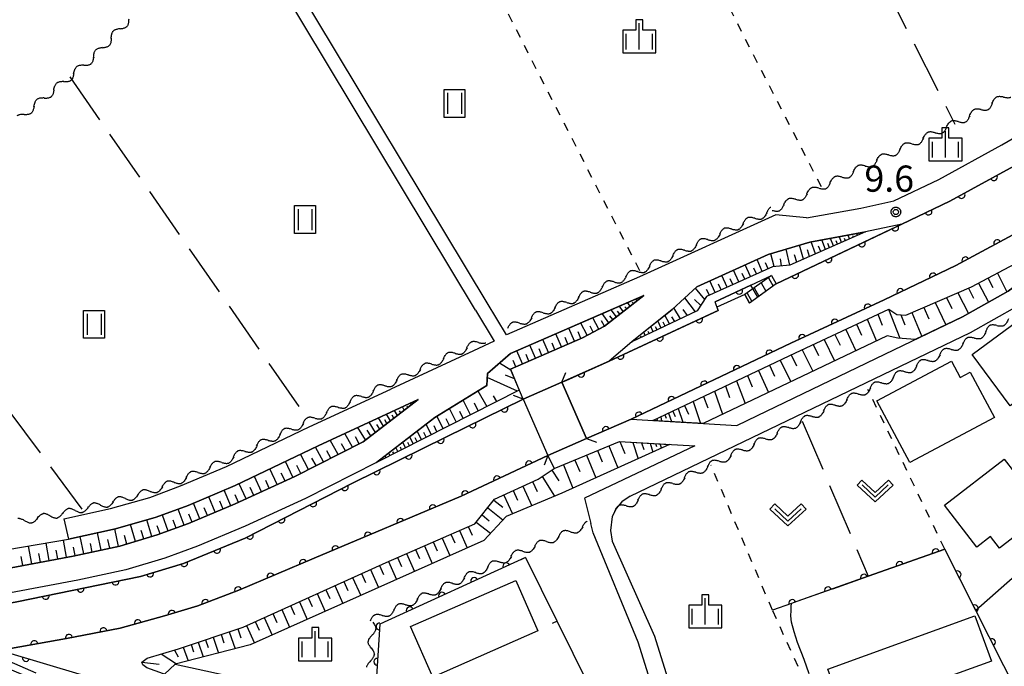
# Model space of a CAD drawing. Extents: x -24001 to -21999, y 86999 to 88501.
# Drawn here: x -23928 to -23787, y 87275 to 87368 of the extents above; entities that cross this region are included whole.
import ezdxf

# ---------------------------------------------------------------- set-up
doc = ezdxf.new("R2010")
doc.units = 0
doc.linetypes.add('I', pattern=[2.5, 1.25, -1.25])
doc.linetypes.add('J', pattern=[10, 7.5, -2.5])
for name, color, linetype in [('2101000', 3, 'Continuous'), ('2101001', 8, 'Continuous'), ('2203000', 6, 'Continuous'), ('2203990', 6, 'Continuous'), ('2214000', 3, 'Continuous'), ('2214111', 3, 'Continuous'), ('2214121', 3, 'Continuous'), ('2214990', 3, 'Continuous'), ('3001000', 3, 'Continuous'), ('5101000', 3, 'Continuous'), ('5101001', 150, 'Continuous'), ('5102000', 3, 'Continuous'), ('6101110', 2, 'Continuous'), ('6101121', 63, 'Continuous'), ('6101990', 2, 'Continuous'), ('6110000', 4, 'Continuous'), ('6110110', 4, 'Continuous'), ('6140000', 4, 'Continuous'), ('6301000', 2, 'I'), ('6302000', 2, 'J'), ('6311000', 2, 'Continuous'), ('6313000', 2, 'Continuous'), ('6334000', 2, 'Continuous'), ('7101000', 4, 'Continuous'), ('7101001', 8, 'Continuous'), ('7102001', 8, 'Continuous'), ('7312000', 4, 'Continuous'), ('CLIP_BOX', 4, 'Continuous')]:
    doc.layers.add(name, color=color, linetype=linetype)
doc.styles.add('ROMANS', font='romans')

# ---------------------------------------------------------------- blocks, each defined once
blk = doc.blocks.new('631100')
at = {"layer": '6311000'}
for points in [[(-0.4, 0.6), (-0.4, -0.6)], [(0.4, 0.6), (0.4, -0.6)]]:
    blk.add_lwpolyline(points, dxfattribs=at)
at = {"layer": 'CLIP_BOX'}
blk.add_lwpolyline([(-0.6, 0.8), (0.6, 0.8), (0.6, -0.8), (-0.6, -0.8)], close=True, dxfattribs=at)
blk = doc.blocks.new('631300')
at = {"layer": '6313000'}
blk.add_lwpolyline([(0.75, 0.35), (0, -0.35), (-0.75, 0.35)], dxfattribs=at)
at = {"layer": 'CLIP_BOX'}
blk.add_lwpolyline([(1.033, 0.34), (0.76, 0.633), (0, -0.076), (-0.76, 0.633), (-1.033, 0.34), (0, -0.624)], close=True, dxfattribs=at)
blk = doc.blocks.new('633400')
at = {"layer": '6334000'}
for points in [[(0, -0.75), (0, 0.75)], [(-0.75, -0.75), (-0.75, 0.15)], [(0.75, -0.75), (0.75, 0.15)]]:
    blk.add_lwpolyline(points, dxfattribs=at)
at = {"layer": 'CLIP_BOX'}
blk.add_lwpolyline([(-0.95, -0.95), (0.95, -0.95), (0.95, 0.35), (0.2, 0.35), (0.2, 0.95), (-0.2, 0.95), (-0.2, 0.35), (-0.95, 0.35), (-0.95, -0.95)], dxfattribs=at)
blk = doc.blocks.new('731200')
at = {"layer": '7312000'}
blk.add_circle((0, 0), 0.15, dxfattribs=at)
at = {"layer": 'CLIP_BOX'}
blk.add_lwpolyline([(-0.209, -0.178), (-0.219, -0.166), (-0.237, -0.14), (-0.251, -0.113), (-0.258, -0.094), (-0.265, -0.075), (-0.269, -0.057), (-0.273, -0.031), (-0.275, -0.008), (-0.274, 0.024), (-0.27, 0.054), (-0.266, 0.071), (-0.261, 0.088), (-0.255, 0.104), (-0.246, 0.124), (-0.239, 0.136), (-0.228, 0.154), (-0.219, 0.166), (-0.202, 0.187), (-0.189, 0.199), (-0.169, 0.217), (-0.151, 0.23), (-0.135, 0.239), (-0.113, 0.251), (-0.101, 0.256), (-0.082, 0.262), (-0.056, 0.269), (-0.04, 0.272), (-0.016, 0.275), (0.004, 0.275), (0.022, 0.274), (0.042, 0.272), (0.065, 0.267), (0.079, 0.264), (0.108, 0.253), (0.121, 0.247), (0.143, 0.235), (0.16, 0.224), (0.18, 0.208), (0.194, 0.194), (0.206, 0.182), (0.222, 0.162), (0.233, 0.146), (0.249, 0.116), (0.257, 0.097), (0.264, 0.075), (0.269, 0.057), (0.273, 0.032), (0.275, 0.014), (0.275, -0.008), (0.274, -0.023), (0.271, -0.048), (0.267, -0.067), (0.261, -0.088), (0.249, -0.117), (0.23, -0.151), (0.219, -0.166), (0.204, -0.184), (0.189, -0.199), (0.172, -0.215), (0.154, -0.228), (0.136, -0.239), (0.124, -0.246), (0.107, -0.253), (0.09, -0.26), (0.071, -0.266), (0.044, -0.271), (0.028, -0.274), (0.009, -0.275), (-0.009, -0.275), (-0.024, -0.274), (-0.041, -0.272), (-0.063, -0.268), (-0.086, -0.261), (-0.101, -0.256), (-0.115, -0.25), (-0.133, -0.241), (-0.148, -0.231), (-0.17, -0.216), (-0.182, -0.206), (-0.197, -0.192)], close=True, dxfattribs=at)
blk = doc.blocks.new('Y1')
blk.add_lwpolyline([(-0.46, 0), (-0.34, 0.09), (-0.25, 0.16), (-0.16, 0.23), (-0.07, 0.3), (0.01, 0.35), (0.1, 0.4), (0.19, 0.44), (0.27, 0.47), (0.35, 0.49), (0.41, 0.5), (0.46, 0.5)])
blk = doc.blocks.new('Y2')
blk.add_lwpolyline([(0.47, 0), (0.35, 0.09), (0.25, 0.17), (0.16, 0.24), (0.07, 0.3), (-0.01, 0.35), (-0.1, 0.4), (-0.2, 0.44), (-0.28, 0.47), (-0.36, 0.49), (-0.42, 0.5), (-0.47, 0.5)])
blk = doc.blocks.new('Y3')
blk.add_lwpolyline([(-0.47, 0), (-0.37, -0.08), (-0.28, -0.15), (-0.19, -0.22), (-0.09, -0.28), (-0.02, -0.33), (0.07, -0.38), (0.16, -0.42), (0.24, -0.45), (0.33, -0.48), (0.4, -0.49), (0.47, -0.5)])
blk = doc.blocks.new('Y4')
blk.add_lwpolyline([(0.52, 0), (0.37, -0.11), (0.24, -0.2), (0.12, -0.28), (0, -0.35), (-0.06, -0.39), (-0.17, -0.43), (-0.27, -0.47), (-0.34, -0.48), (-0.43, -0.5), (-0.47, -0.5), (-0.52, -0.5)])
blk = doc.blocks.new('M07')
blk.add_arc((0, 0), 0.5, 180, 0)
blk = doc.blocks.new('M08')
blk.add_lwpolyline([(0, 0), (0, -0.75)])

msp = doc.modelspace()

# ---------------------------------------------------------------- linework, layer by layer
at = {"layer": '2101000', "flags": 128}
for points in [[(-23862.3, 87325.93), (-23890.56, 87372.95)], [(-23860.59, 87326.95), (-23888.23, 87372.95)], [(-23753.26, 87367.28), (-23752.65, 87366.15), (-23772.93, 87353.62), (-23785.19, 87346.53), (-23794.34, 87341.53), (-23801.24, 87338.22), (-23806.43, 87337.12), (-23814.42, 87335.65), (-23820.36, 87333.87), (-23830.58, 87329.28), (-23834.14, 87326.03), (-23839.91, 87321.39), (-23843.15, 87318.63)], [(-23814.88, 87339.12), (-23807.11, 87340.55), (-23802.38, 87341.56), (-23795.93, 87344.65), (-23786.91, 87349.58), (-23778.59, 87354.4)], [(-23814.88, 87339.12), (-23819.29, 87339.57), (-23838.78, 87330.69), (-23857.84, 87322.38), (-23860.59, 87326.95)], [(-23824.87, 87309.4), (-23821.91, 87310.82), (-23801.08, 87320.85), (-23792.56, 87324.95), (-23785.98, 87328.66), (-23782.65, 87331.06), (-23780.39, 87332.68), (-23779.35, 87333.39), (-23776.71, 87335.18)], [(-23840.12, 87299.28), (-23791.4, 87322.73), (-23784.63, 87326.55), (-23778.95, 87330.64), (-23776.48, 87332.32)], [(-23855.45, 87313.15), (-23857.27, 87317.46), (-23846.97, 87321.97), (-23843.82, 87323.61), (-23838.17, 87328.03), (-23857.26, 87319.69), (-23860.58, 87316.87), (-23860.65, 87315.14), (-23868.12, 87310.53), (-23876.48, 87304.11), (-23886.63, 87298.95), (-23895.27, 87294.97), (-23902.09, 87292.1), (-23906.78, 87290.39), (-23912.36, 87288.72), (-23919.23, 87287.27), (-23933.76, 87284.53), (-23962.11, 87279.08), (-23971.84, 87277.36)], [(-23862.3, 87325.93), (-23859.62, 87321.47), (-23862.58, 87320.08), (-23874.43, 87314.6)], [(-23843.15, 87318.63), (-23849.9, 87315.59)], [(-23921.23, 87296.04), (-23914.56, 87297.51), (-23908.93, 87299.1), (-23904.52, 87300.75), (-23897.92, 87303.54), (-23886.08, 87309.21), (-23874.43, 87314.6)], [(-23849.9, 87315.59), (-23846.37, 87307.55)], [(-23990.33, 87277.38), (-23972.47, 87280.8), (-23962.74, 87282.52), (-23934.41, 87287.97), (-23919.92, 87290.7), (-23913.23, 87292.11), (-23907.88, 87293.72), (-23903.36, 87295.36), (-23896.68, 87298.18), (-23888.16, 87302.1), (-23878.35, 87307.08), (-23870.49, 87313.11)], [(-23870.49, 87313.11), (-23884.8, 87306.5), (-23896.69, 87300.8), (-23903.41, 87297.96), (-23907.99, 87296.25), (-23913.83, 87294.6), (-23920.58, 87293.11)], [(-23855.45, 87313.15), (-23851.91, 87305.11)], [(-23846.37, 87307.55), (-23839.98, 87310.3)], [(-23839.98, 87310.3), (-23824.87, 87309.4)], [(-23851.91, 87305.11), (-23851, 87303.23), (-23841.68, 87307.1), (-23830.88, 87306.5), (-23846.65, 87298.98), (-23845.77, 87295.37)], [(-23840.12, 87299.28), (-23841.32, 87298.48), (-23842.15, 87297.5), (-23842.35, 87297.1), (-23842.73, 87296.35), (-23842.95, 87294.38), (-23842.7, 87292.82), (-23836.66, 87279.23), (-23832.15, 87264.87), (-23832.13, 87263.19), (-23832.11, 87260.16), (-23832.03, 87252.11), (-23835.6, 87246.52)], [(-23838.49, 87248.49), (-23834.82, 87254.25), (-23834.73, 87259.62), (-23834.64, 87264.47), (-23839.01, 87278.35), (-23845.44, 87294.03), (-23845.77, 87295.37)]]:
    msp.add_lwpolyline(points, dxfattribs=at)
at = {"layer": '2101001', "flags": 128}
msp.add_lwpolyline([(-23921.23, 87296.04), (-23920.58, 87293.11)], dxfattribs=at)
at = {"layer": '2203000', "flags": 128}
for points in [[(-23846.37, 87307.55), (-23849.9, 87315.59)], [(-23855.45, 87313.15), (-23851.91, 87305.11)]]:
    msp.add_lwpolyline(points, dxfattribs=at)
at = {"layer": '2203990', "flags": 128}
for points in [[(-23849.9, 87315.59), (-23849.36, 87316.99)], [(-23855.45, 87313.15), (-23856.85, 87313.69)], [(-23846.37, 87307.55), (-23844.97, 87307.01)], [(-23851.91, 87305.11), (-23852.45, 87303.71)]]:
    msp.add_lwpolyline(points, dxfattribs=at)
at = {"layer": '2214000', "flags": 128}
for points in [[(-23819.9, 87330.88), (-23823.72, 87328.14)], [(-23819.23, 87329.68), (-23823.06, 87326.93)]]:
    msp.add_lwpolyline(points, dxfattribs=at)
at = {"layer": '2214111', "flags": 128}
msp.add_lwpolyline([(-23819.9, 87330.88), (-23819.23, 87329.68)], dxfattribs=at)
at = {"layer": '2214121', "flags": 128}
msp.add_lwpolyline([(-23823.72, 87328.14), (-23823.06, 87326.93)], dxfattribs=at)
at = {"layer": '2214990', "flags": 128}
for points in [[(-23820.33, 87330.57), (-23819.66, 87329.37)], [(-23822.37, 87329.11), (-23821.7, 87327.91)], [(-23821.35, 87329.84), (-23820.68, 87328.64)], [(-23823.4, 87328.37), (-23822.73, 87327.17)]]:
    msp.add_lwpolyline(points, dxfattribs=at)
at = {"layer": '3001000', "flags": 128}
for points in [[(-23785.71, 87312.2), (-23791.16, 87319.59), (-23779.89, 87327.9), (-23774.44, 87320.51), (-23785.71, 87312.2)], [(-23791.44, 87317.04), (-23787.98, 87310.53), (-23800.1, 87304.09), (-23804.8, 87312.94), (-23794.1, 87318.62), (-23792.86, 87316.28), (-23791.44, 87317.04)], [(-23795.1, 87297.97), (-23786.55, 87304.58), (-23780.63, 87296.94), (-23787.25, 87291.82), (-23788.54, 87293.49), (-23790.48, 87291.99), (-23795.1, 87297.97)], [(-23856.52, 87287.21), (-23853.35, 87279.99), (-23868.41, 87273.38), (-23871.57, 87280.6), (-23856.52, 87287.21)], [(-23806.01, 87258.44), (-23811.83, 87274.51), (-23790.75, 87282.14), (-23788.41, 87275.66), (-23801.77, 87270.82), (-23798.3, 87261.23), (-23806.01, 87258.44)]]:
    msp.add_lwpolyline(points, close=True, dxfattribs=at)
at = {"layer": '5101000', "flags": 128}
for points in [[(-23846.37, 87307.55), (-23841.45, 87309.67), (-23839.98, 87310.3), (-23817.11, 87321.17), (-23803.75, 87327.4), (-23793.49, 87332.31), (-23783.48, 87337.69), (-23773.05, 87343.37), (-23748.46, 87358.86), (-23726.12, 87372.68), (-23714.27, 87380.06)], [(-23752.65, 87366.15), (-23772.93, 87353.62), (-23785.19, 87346.53), (-23794.34, 87341.53), (-23801.24, 87338.22), (-23802.83, 87337.47), (-23819.23, 87329.68)], [(-23819.23, 87329.68), (-23823.06, 87326.93), (-23823.72, 87328.14), (-23827.71, 87326.33), (-23827.55, 87325.86)], [(-23849.9, 87315.59), (-23849.31, 87315.86), (-23843.15, 87318.63), (-23828.4, 87325.47), (-23827.55, 87325.86)], [(-23855.45, 87313.15), (-23866.51, 87307.71), (-23879.88, 87301.16), (-23895.29, 87293.28), (-23904.1, 87289.66), (-23910.25, 87287.79), (-23927.99, 87284.16), (-23961.82, 87277.83)], [(-23901.53, 87266.3), (-23903.89, 87267), (-23925.31, 87272.94), (-23931.12, 87275.38), (-23933.46, 87277.45), (-23928.89, 87277.48), (-23920.86, 87278.92), (-23913.16, 87280.38), (-23906.8, 87282.12), (-23902.03, 87283.56), (-23896.18, 87285.83), (-23885.4, 87290.38), (-23864.32, 87299.27), (-23851.91, 87305.11)]]:
    msp.add_lwpolyline(points, dxfattribs=at)
at = {"layer": '5101001', "flags": 128}
for points in [[(-23849.9, 87315.59), (-23855.45, 87313.15)], [(-23851.91, 87305.11), (-23846.37, 87307.55)]]:
    msp.add_lwpolyline(points, dxfattribs=at)
at = {"layer": '6101110', "flags": 128}
for points in [[(-23836.88, 87310.11), (-23816.47, 87319.81), (-23803.11, 87326.05), (-23801.96, 87325.32), (-23800.66, 87325.18), (-23791.24, 87329.28), (-23779.57, 87335.47), (-23774.78, 87337.85)], [(-23806.43, 87337.12), (-23817.27, 87332.37), (-23819.76, 87332.13), (-23829.2, 87327.86), (-23830.52, 87325.8), (-23839.91, 87321.39)], [(-23838.17, 87328.03), (-23843.82, 87323.61), (-23846.97, 87321.97), (-23857.27, 87317.46), (-23856.01, 87314.48), (-23876.48, 87304.11)], [(-23870.49, 87313.11), (-23871.98, 87311.98), (-23878.35, 87307.08), (-23888.16, 87302.1), (-23896.68, 87298.18), (-23903.36, 87295.36), (-23907.88, 87293.72), (-23913.23, 87292.11), (-23919.92, 87290.7), (-23934.41, 87287.97), (-23962.74, 87282.52), (-23972.47, 87280.8), (-23990.33, 87277.38)], [(-23876.83, 87267.49), (-23879.72, 87267.57), (-23886.34, 87268.28), (-23890.94, 87269.19), (-23902.33, 87272.17), (-23909.33, 87274.68), (-23909.94, 87275.11), (-23910.06, 87275.51), (-23909.31, 87276.1), (-23904.8, 87277.41), (-23895.55, 87280.54), (-23875.09, 87289.78), (-23862.38, 87295.32), (-23859.54, 87298.83), (-23853.32, 87301.73), (-23851, 87303.23), (-23841.68, 87307.1), (-23834.48, 87306.7)]]:
    msp.add_lwpolyline(points, dxfattribs=at)
at = {"layer": '6101121', "flags": 128}
for points in [[(-23774.78, 87337.85), (-23775.17, 87337.31), (-23776.71, 87335.18), (-23778.18, 87334.18), (-23779.35, 87333.39), (-23780.39, 87332.68), (-23782.65, 87331.06), (-23785.98, 87328.66), (-23792.56, 87324.95), (-23799.32, 87321.7), (-23801.82, 87321.92), (-23803.32, 87322.23), (-23829.68, 87309.69), (-23835.44, 87310.03), (-23836.88, 87310.11)], [(-23839.91, 87321.39), (-23838.88, 87322.22), (-23834.14, 87326.03), (-23830.58, 87329.28), (-23820.36, 87333.87), (-23814.42, 87335.65), (-23809.49, 87336.55), (-23806.43, 87337.12)], [(-23876.48, 87304.11), (-23875.49, 87304.87), (-23868.12, 87310.53), (-23860.65, 87315.14), (-23860.58, 87316.87), (-23857.26, 87319.69), (-23840.55, 87326.99), (-23838.17, 87328.03)], [(-23990.33, 87277.38), (-23992.42, 87282.07), (-23982.26, 87284.08), (-23977.76, 87284.17), (-23970.31, 87284.8), (-23965.18, 87285.54), (-23920.58, 87293.11), (-23913.83, 87294.6), (-23907.99, 87296.25), (-23903.41, 87297.96), (-23896.69, 87300.8), (-23884.8, 87306.5), (-23870.49, 87313.11)], [(-23834.48, 87306.7), (-23849.93, 87299.71), (-23857.91, 87296.37), (-23861.08, 87292.95), (-23894.56, 87277.97), (-23905.27, 87275.24), (-23894.99, 87272.96), (-23890.35, 87271.75), (-23885.95, 87270.89), (-23879.54, 87270.2), (-23877.67, 87270.15), (-23876.67, 87270.12), (-23876.83, 87267.49)]]:
    msp.add_lwpolyline(points, dxfattribs=at)
at = {"layer": '6101990', "flags": 128}
for points in [[(-23812.18, 87334.6), (-23812.69, 87335.97)], [(-23811.01, 87335.11), (-23811.42, 87336.2)], [(-23810.44, 87335.36), (-23810.63, 87335.84)], [(-23809.87, 87335.62), (-23810.16, 87336.43)], [(-23809.29, 87335.87), (-23809.43, 87336.2)], [(-23808.72, 87336.12), (-23808.91, 87336.66)], [(-23808.15, 87336.37), (-23808.23, 87336.57)], [(-23807.58, 87336.62), (-23807.66, 87336.89)], [(-23807, 87336.87), (-23807.03, 87336.94)], [(-23817.27, 87332.37), (-23817.8, 87334.64)], [(-23815.32, 87333.22), (-23815.86, 87335.22)], [(-23814.43, 87333.62), (-23814.72, 87334.54)], [(-23813.6, 87333.98), (-23814.21, 87335.69)], [(-23812.85, 87334.31), (-23813.15, 87335.07)], [(-23811.58, 87334.86), (-23811.83, 87335.47)], [(-23821.21, 87331.47), (-23821.95, 87333.16)], [(-23819.49, 87332.16), (-23819.99, 87333.98)], [(-23818.44, 87332.26), (-23818.61, 87333.26)], [(-23816.27, 87332.81), (-23816.61, 87333.85)], [(-23824.57, 87329.96), (-23825.33, 87331.64)], [(-23822.89, 87330.72), (-23823.64, 87332.4)], [(-23822.05, 87331.1), (-23822.42, 87331.94)], [(-23820.38, 87331.85), (-23820.74, 87332.69)], [(-23827.94, 87328.43), (-23828.72, 87330.12)], [(-23826.25, 87329.19), (-23827.02, 87330.88)], [(-23825.41, 87329.58), (-23825.79, 87330.42)], [(-23823.73, 87330.34), (-23824.1, 87331.18)], [(-23788.89, 87330.53), (-23788.18, 87329.17)], [(-23787.54, 87331.24), (-23786.2, 87328.53)], [(-23829.46, 87327.46), (-23830.78, 87329.09)], [(-23828.79, 87328.05), (-23829.18, 87328.89)], [(-23827.09, 87328.81), (-23827.48, 87329.66)], [(-23791.68, 87329.09), (-23790.98, 87327.66)], [(-23790.26, 87329.8), (-23788.81, 87327.06)], [(-23839.16, 87327.26), (-23839.32, 87327.53)], [(-23838.66, 87327.65), (-23838.71, 87327.71)], [(-23830.79, 87325.68), (-23832.31, 87327.7)], [(-23830.03, 87326.57), (-23830.9, 87327.45)], [(-23794.81, 87327.73), (-23794.05, 87326.16)], [(-23793.21, 87328.42), (-23791.68, 87325.45)], [(-23842.11, 87324.95), (-23842.86, 87325.98)], [(-23841.12, 87325.72), (-23841.68, 87326.5)], [(-23840.63, 87326.11), (-23840.88, 87326.42)], [(-23840.14, 87326.49), (-23840.5, 87327.01)], [(-23839.65, 87326.88), (-23839.8, 87327.07)], [(-23832.91, 87324.68), (-23833.9, 87326.25)], [(-23831.93, 87325.14), (-23832.55, 87326.02)], [(-23803.12, 87326.05), (-23801.53, 87321.89)], [(-23798.09, 87326.3), (-23797.34, 87324.66)], [(-23796.43, 87327.02), (-23794.95, 87323.8)], [(-23844.62, 87323.19), (-23845.47, 87324.84)], [(-23843.18, 87324.11), (-23844.15, 87325.42)], [(-23842.61, 87324.56), (-23843.06, 87325.13)], [(-23841.62, 87325.33), (-23841.96, 87325.78)], [(-23834.49, 87323.94), (-23835.15, 87325.22)], [(-23833.75, 87324.28), (-23834.17, 87324.98)], [(-23806.19, 87324.61), (-23804.86, 87321.5)], [(-23804.65, 87325.33), (-23804.04, 87323.75)], [(-23801.37, 87325.26), (-23800.79, 87323.82)], [(-23799.78, 87325.57), (-23798.36, 87322.16)], [(-23848.11, 87321.47), (-23848.92, 87323.33)], [(-23846.29, 87322.32), (-23847.2, 87324.08)], [(-23845.44, 87322.77), (-23845.88, 87323.62)], [(-23843.82, 87323.61), (-23844.24, 87324.4)], [(-23836.85, 87322.83), (-23837.18, 87323.59)], [(-23836.28, 87323.1), (-23836.49, 87323.53)], [(-23835.71, 87323.36), (-23836.19, 87324.38)], [(-23835.14, 87323.63), (-23835.43, 87324.2)], [(-23809.27, 87323.17), (-23807.82, 87320.09)], [(-23807.73, 87323.9), (-23807.02, 87322.35)], [(-23851.83, 87319.84), (-23852.65, 87321.71)], [(-23849.97, 87320.66), (-23850.78, 87322.52)], [(-23849.04, 87321.07), (-23849.45, 87322)], [(-23847.18, 87321.88), (-23847.58, 87322.81)], [(-23839.11, 87321.77), (-23839.18, 87321.98)], [(-23838.54, 87322.03), (-23838.62, 87322.2)], [(-23837.98, 87322.3), (-23838.18, 87322.78)], [(-23837.41, 87322.56), (-23837.56, 87322.86)], [(-23812.37, 87321.72), (-23810.87, 87318.64)], [(-23810.82, 87322.45), (-23810.08, 87320.91)], [(-23853.7, 87319.03), (-23854.51, 87320.89)], [(-23852.76, 87319.43), (-23853.17, 87320.37)], [(-23850.9, 87320.25), (-23851.31, 87321.18)], [(-23839.67, 87321.5), (-23839.69, 87321.53)], [(-23815.5, 87320.26), (-23813.98, 87317.16)], [(-23813.93, 87321), (-23813.18, 87319.45)], [(-23855.56, 87318.21), (-23856.38, 87320.08)], [(-23854.63, 87318.62), (-23855.04, 87319.55)], [(-23817.07, 87319.53), (-23816.31, 87317.97)], [(-23857.21, 87317.31), (-23858.84, 87318.35)], [(-23856.49, 87317.8), (-23856.9, 87318.73)], [(-23820.2, 87318.04), (-23819.46, 87316.47)], [(-23818.63, 87318.78), (-23817.13, 87315.66)], [(-23856.28, 87314.34), (-23860.6, 87316.29)], [(-23856.69, 87316.08), (-23857.97, 87316.59)], [(-23823.33, 87316.55), (-23822.64, 87314.96)], [(-23821.76, 87317.3), (-23820.34, 87314.14)], [(-23826.47, 87315.06), (-23825.89, 87313.41)], [(-23824.9, 87315.81), (-23823.65, 87312.56)], [(-23861.93, 87314.35), (-23860.65, 87312.13)], [(-23859.77, 87313.63), (-23859.28, 87312.82)], [(-23829.62, 87313.56), (-23829, 87311.93)], [(-23828.05, 87314.31), (-23826.89, 87311.02)], [(-23872.48, 87311.6), (-23872.75, 87312.07)], [(-23871.98, 87311.98), (-23872.09, 87312.15)], [(-23871.49, 87312.36), (-23871.61, 87312.59)], [(-23870.99, 87312.73), (-23871.02, 87312.79)], [(-23865.03, 87309.91), (-23866, 87311.84)], [(-23862.98, 87310.95), (-23864.03, 87313.05)], [(-23861.88, 87311.51), (-23862.44, 87312.6)], [(-23833.28, 87311.82), (-23832.61, 87309.86)], [(-23832.34, 87312.27), (-23831.79, 87311.03)], [(-23831.11, 87312.85), (-23830.06, 87309.71)], [(-23875.45, 87309.31), (-23876.16, 87310.49)], [(-23874.46, 87310.07), (-23875.03, 87311.02)], [(-23873.97, 87310.45), (-23874.22, 87310.86)], [(-23873.47, 87310.83), (-23873.89, 87311.54)], [(-23872.98, 87311.22), (-23873.16, 87311.51)], [(-23866.92, 87308.96), (-23867.8, 87310.73)], [(-23864.03, 87310.42), (-23864.54, 87311.42)], [(-23836.32, 87310.38), (-23836.25, 87310.23)], [(-23835.75, 87310.65), (-23835.63, 87310.04)], [(-23835.19, 87310.92), (-23834.98, 87310.45)], [(-23834.62, 87311.18), (-23834.23, 87309.96)], [(-23834.04, 87311.46), (-23833.7, 87310.68)], [(-23878.03, 87307.33), (-23879.14, 87309.11)], [(-23876.61, 87308.42), (-23877.49, 87309.88)], [(-23876, 87308.89), (-23876.4, 87309.54)], [(-23874.96, 87309.69), (-23875.28, 87310.22)], [(-23868.62, 87308.09), (-23869.34, 87309.59)], [(-23867.8, 87308.51), (-23868.21, 87309.33)], [(-23865.99, 87309.42), (-23866.46, 87310.34)], [(-23879.91, 87306.29), (-23880.99, 87308.26)], [(-23878.93, 87306.79), (-23879.45, 87307.76)], [(-23877.28, 87307.9), (-23877.78, 87308.71)], [(-23871.19, 87306.79), (-23871.68, 87307.8)], [(-23870.64, 87307.07), (-23870.92, 87307.62)], [(-23870.03, 87307.38), (-23870.62, 87308.61)], [(-23869.36, 87307.72), (-23869.7, 87308.39)], [(-23884.04, 87304.19), (-23885.21, 87306.3)], [(-23881.94, 87305.26), (-23883.08, 87307.3)], [(-23880.92, 87305.78), (-23881.47, 87306.78)], [(-23873.42, 87305.66), (-23873.7, 87306.25)], [(-23872.87, 87305.94), (-23873.04, 87306.28)], [(-23872.31, 87306.22), (-23872.69, 87307.02)], [(-23871.75, 87306.51), (-23871.98, 87306.95)], [(-23843.2, 87306.47), (-23841.9, 87303.34)], [(-23841.63, 87307.1), (-23840.89, 87305.39)], [(-23839.77, 87306.99), (-23839, 87304.65)], [(-23838.49, 87306.92), (-23838.16, 87305.98)], [(-23837.29, 87306.86), (-23836.91, 87305.6)], [(-23836.49, 87306.81), (-23836.34, 87306.39)], [(-23835.87, 87306.78), (-23835.65, 87306.17)], [(-23886.2, 87303.09), (-23887.35, 87305.28)], [(-23885.11, 87303.65), (-23885.7, 87304.72)], [(-23882.98, 87304.73), (-23883.56, 87305.77)], [(-23875.1, 87304.81), (-23875.16, 87304.94)], [(-23874.54, 87305.09), (-23874.71, 87305.47)], [(-23873.98, 87305.38), (-23874.1, 87305.61)], [(-23846.4, 87305.14), (-23845.06, 87301.91)], [(-23844.79, 87305.81), (-23844.13, 87304.22)], [(-23888.42, 87301.98), (-23889.5, 87304.25)], [(-23887.3, 87302.54), (-23887.87, 87303.65)], [(-23876.21, 87304.25), (-23876.23, 87304.27)], [(-23875.66, 87304.53), (-23875.72, 87304.7)], [(-23849.7, 87303.77), (-23848.32, 87300.44)], [(-23848.04, 87304.46), (-23847.36, 87302.82)], [(-23892.93, 87299.91), (-23893.94, 87302.12)], [(-23890.69, 87300.94), (-23891.74, 87303.18)], [(-23889.56, 87301.46), (-23890.09, 87302.58)], [(-23852.75, 87302.1), (-23850.96, 87299.28)], [(-23851.34, 87303.01), (-23850.36, 87301.48)], [(-23895.13, 87298.89), (-23896.12, 87301.07)], [(-23894.03, 87299.4), (-23894.53, 87300.5)], [(-23891.81, 87300.42), (-23892.33, 87301.53)], [(-23855.52, 87300.71), (-23854.22, 87297.92)], [(-23854.12, 87301.36), (-23853.46, 87299.93)], [(-23899.54, 87296.97), (-23900.48, 87299.2)], [(-23897.32, 87297.91), (-23898.27, 87300.13)], [(-23896.22, 87298.39), (-23896.71, 87299.49)], [(-23858.23, 87299.44), (-23856.97, 87296.77)], [(-23856.89, 87300.07), (-23856.25, 87298.7)], [(-23901.77, 87296.03), (-23902.69, 87298.26)], [(-23898.43, 87297.44), (-23898.9, 87298.55)], [(-23859.64, 87298.71), (-23858.39, 87297.7)], [(-23906.31, 87294.29), (-23907.11, 87296.58)], [(-23904.01, 87295.12), (-23904.85, 87297.42)], [(-23902.88, 87295.56), (-23903.34, 87296.69)], [(-23900.66, 87296.5), (-23901.12, 87297.62)], [(-23861.35, 87296.59), (-23860.31, 87295.75)], [(-23860.51, 87297.63), (-23858.36, 87295.89)], [(-23910.99, 87292.78), (-23911.7, 87295.2)], [(-23908.61, 87293.5), (-23909.34, 87295.87)], [(-23907.45, 87293.88), (-23907.85, 87295.03)], [(-23905.16, 87294.71), (-23905.57, 87295.85)], [(-23863.31, 87294.92), (-23862.77, 87293.68)], [(-23862.17, 87295.58), (-23860.15, 87293.96)], [(-23918.39, 87291.02), (-23918.88, 87293.49)], [(-23915.91, 87291.54), (-23916.41, 87294.03)], [(-23913.42, 87292.07), (-23913.94, 87294.58)], [(-23912.2, 87292.42), (-23912.53, 87293.65)], [(-23909.79, 87293.15), (-23910.16, 87294.34)], [(-23865.81, 87293.83), (-23865.26, 87292.58)], [(-23864.56, 87294.37), (-23863.47, 87291.88)], [(-23925.83, 87289.59), (-23926.31, 87292.14)], [(-23923.32, 87290.06), (-23923.78, 87292.57)], [(-23920.84, 87290.53), (-23921.3, 87292.99)], [(-23917.16, 87291.28), (-23917.4, 87292.52)], [(-23914.67, 87291.81), (-23914.92, 87293.06)], [(-23869.6, 87292.17), (-23868.49, 87289.63)], [(-23868.33, 87292.73), (-23867.78, 87291.46)], [(-23867.06, 87293.28), (-23865.97, 87290.76)], [(-23927.11, 87289.35), (-23927.35, 87290.63)], [(-23924.57, 87289.82), (-23924.8, 87291.09)], [(-23922.08, 87290.29), (-23922.31, 87291.54)], [(-23919.62, 87290.76), (-23919.86, 87291.99)], [(-23872.16, 87291.06), (-23871.04, 87288.49)], [(-23870.87, 87291.62), (-23870.32, 87290.34)], [(-23876.03, 87289.36), (-23875.45, 87288.07)], [(-23874.74, 87289.93), (-23873.61, 87287.34)], [(-23873.45, 87290.5), (-23872.88, 87289.21)], [(-23878.6, 87288.2), (-23878.02, 87286.91)], [(-23877.31, 87288.78), (-23876.15, 87286.21)], [(-23882.43, 87286.47), (-23881.28, 87283.91)], [(-23881.16, 87287.04), (-23880.58, 87285.76)], [(-23879.88, 87287.62), (-23878.72, 87285.06)], [(-23884.98, 87285.32), (-23883.83, 87282.77)], [(-23883.71, 87285.89), (-23883.13, 87284.62)], [(-23888.78, 87283.6), (-23888.21, 87282.33)], [(-23887.51, 87284.17), (-23886.37, 87281.64)], [(-23886.25, 87284.74), (-23885.67, 87283.47)], [(-23891.3, 87282.46), (-23890.73, 87281.2)], [(-23890.04, 87283.03), (-23888.9, 87280.5)], [(-23895.07, 87280.76), (-23893.94, 87278.25)], [(-23893.82, 87281.32), (-23893.25, 87280.07)], [(-23892.56, 87281.89), (-23891.42, 87279.37)], [(-23898.72, 87279.47), (-23898.32, 87278.29)], [(-23897.54, 87279.87), (-23896.72, 87277.42)], [(-23896.32, 87280.28), (-23895.89, 87279.01)], [(-23903.01, 87278.02), (-23902.67, 87277)], [(-23902, 87278.36), (-23901.29, 87276.25)], [(-23900.95, 87278.71), (-23900.58, 87277.62)], [(-23899.85, 87279.08), (-23899.09, 87276.81)], [(-23907.31, 87276.68), (-23905.1, 87275.28)], [(-23905.4, 87277.24), (-23904.86, 87276.27)], [(-23904.13, 87277.64), (-23903.41, 87275.71)], [(-23910.06, 87275.5), (-23907.57, 87275.23)], [(-23906.83, 87273.78), (-23905.27, 87275.24)]]:
    msp.add_lwpolyline(points, dxfattribs=at)
at = {"layer": '6110000', "flags": 128}
for points in [[(-23714.27, 87380.06), (-23726.12, 87372.68), (-23748.46, 87358.86), (-23773.05, 87343.37), (-23783.48, 87337.69), (-23793.49, 87332.31), (-23803.75, 87327.4), (-23817.11, 87321.17), (-23839.98, 87310.3), (-23846.37, 87307.55)], [(-23819.23, 87329.68), (-23801.24, 87338.22), (-23794.34, 87341.53), (-23785.19, 87346.53), (-23772.93, 87353.62), (-23752.65, 87366.15), (-23753.26, 87367.28), (-23746.41, 87371.57)], [(-23827.55, 87325.86), (-23827.98, 87327.09), (-23819.9, 87330.88)], [(-23849.9, 87315.59), (-23843.15, 87318.63), (-23827.55, 87325.86)], [(-23961.82, 87277.83), (-23927.99, 87284.16), (-23910.25, 87287.79), (-23904.1, 87289.66), (-23895.29, 87293.28), (-23879.88, 87301.16), (-23866.51, 87307.71), (-23855.45, 87313.15)], [(-23851.91, 87305.11), (-23864.32, 87299.27), (-23885.4, 87290.38), (-23896.18, 87285.83), (-23902.03, 87283.56), (-23906.8, 87282.12), (-23913.16, 87280.38), (-23920.86, 87278.92), (-23928.89, 87277.48), (-23933.46, 87277.45)], [(-23784.52, 87270.81), (-23795.09, 87291.7), (-23806.03, 87287.82), (-23816.25, 87284.2), (-23817.05, 87283.92), (-23819.76, 87282.96)], [(-23855.12, 87290.48), (-23876, 87280.94), (-23876.83, 87267.49)]]:
    msp.add_lwpolyline(points, dxfattribs=at)
at = {"layer": '6110110', "flags": 128}
msp.add_lwpolyline([(-23928.89, 87277.48), (-23928.84, 87276.76), (-23919.07, 87273.85), (-23902.16, 87269.02)], dxfattribs=at)
at = {"layer": '6140000', "flags": 128}
msp.add_lwpolyline([(-23855.12, 87290.48), (-23846.1, 87272.25)], dxfattribs=at)
at = {"layer": '6301000', "flags": 128}
for points in [[(-23838.77, 87331.57), (-23859.95, 87372.95)], [(-23812.75, 87343.57), (-23827.83, 87372.95)], [(-23795.09, 87291.7), (-23806.08, 87314.56)], [(-23819.76, 87282.96), (-23828.56, 87303.74)], [(-23832.13, 87263.19), (-23825.8, 87265.57), (-23814.86, 87272.23), (-23819.76, 87282.96)]]:
    msp.add_lwpolyline(points, dxfattribs=at)
at = {"layer": '6302000', "flags": 128}
for points in [[(-23804, 87372.95), (-23793.62, 87352.58)], [(-23920.4, 87359.32), (-23886.17, 87310.06)], [(-23918.62, 87297.44), (-23948.35, 87337.42)], [(-23815.49, 87310.03), (-23806.03, 87287.82)]]:
    msp.add_lwpolyline(points, dxfattribs=at)
at = {"layer": '7101000', "flags": 128}
for points in [[(-23780.28, 87300.78), (-23778.13, 87297.03), (-23777.75, 87294.27), (-23790.64, 87282.9)], [(-23814.52, 87273.82), (-23815.22, 87275.91), (-23816.15, 87278.32), (-23816.66, 87279.87), (-23817.01, 87281.23), (-23817.13, 87282.13), (-23817.09, 87282.9), (-23817.09, 87283.48), (-23817.05, 87283.92)]]:
    msp.add_lwpolyline(points, dxfattribs=at)
at = {"layer": '7101001', "flags": 128}
for points in [[(-23811.13, 87286.01), (-23806.03, 87287.82), (-23795.09, 87291.7)], [(-23790.64, 87282.9), (-23795.09, 87291.7)], [(-23811.13, 87286.01), (-23816.25, 87284.2), (-23817.05, 87283.92)]]:
    msp.add_lwpolyline(points, dxfattribs=at)
at = {"layer": '7102001', "flags": 128}
for points in [[(-23819.23, 87329.68), (-23801.24, 87338.22), (-23794.34, 87341.53), (-23785.19, 87346.53), (-23780, 87349.54), (-23775.54, 87342.02), (-23783.48, 87337.69), (-23793.49, 87332.31), (-23803.75, 87327.4), (-23817.11, 87321.17), (-23839.98, 87310.3), (-23846.37, 87307.55)], [(-23819.23, 87329.68), (-23821.86, 87327.8), (-23822.84, 87329.5), (-23827.98, 87327.09)], [(-23827.55, 87325.86), (-23828.69, 87325.33), (-23843.15, 87318.63), (-23847.42, 87316.7), (-23849.9, 87315.59)], [(-23827.55, 87325.86), (-23827.98, 87327.09)], [(-23855.45, 87313.15), (-23849.9, 87315.59)], [(-23961.82, 87277.83), (-23927.99, 87284.16), (-23910.25, 87287.79), (-23904.1, 87289.66), (-23895.29, 87293.28), (-23879.88, 87301.16), (-23866.51, 87307.71), (-23855.45, 87313.15)], [(-23846.37, 87307.55), (-23851.91, 87305.11)], [(-23851.91, 87305.11), (-23864.32, 87299.27), (-23885.4, 87290.38), (-23896.18, 87285.83), (-23902.03, 87283.56), (-23906.8, 87282.12), (-23913.16, 87280.38), (-23920.86, 87278.92), (-23928.89, 87277.48)], [(-23929.85, 87276), (-23925.24, 87273.97)]]:
    msp.add_lwpolyline(points, dxfattribs=at)

# ---------------------------------------------------------------- block references
at = {"layer": '5102000'}
for name, p, rotation in [('Y2', (-23912.87, 87366.56), 227.3012197171869), ('Y1', (-23912.25, 87367.24), 227.3012197171869), ('Y4', (-23914.12, 87365.2), 227.3012197171869), ('Y3', (-23913.5, 87365.88), 227.3012197171869), ('Y2', (-23915.38, 87363.85), 227.3012197171869), ('Y1', (-23914.75, 87364.53), 227.3012197171869), ('Y4', (-23916.63, 87362.49), 227.3012197171869), ('Y3', (-23916, 87363.17), 227.3012197171869), ('Y3', (-23918.73, 87360.7), 219.5513485585127), ('Y2', (-23918.02, 87361.29), 219.5513485585127), ('Y1', (-23917.31, 87361.87), 219.5513485585127), ('Y1', (-23920.15, 87359.52), 219.5513485585127), ('Y4', (-23919.44, 87360.11), 219.5513485585127), ('Y4', (-23922.29, 87357.77), 219.4705740642188), ('Y3', (-23921.58, 87358.35), 219.4705740642188), ('Y2', (-23920.86, 87358.94), 219.4705740642188), ('Y2', (-23923.71, 87356.59), 219.4705740642188), ('Y1', (-23923, 87357.18), 219.4705740642188), ('Y4', (-23925.14, 87355.42), 219.4705740642188), ('Y3', (-23924.42, 87356.01), 219.4705740642188), ('Y1', (-23788.68, 87355.31), 208.8927600658699), ('Y4', (-23787.87, 87355.76), 208.8927600658699), ('Y3', (-23787.06, 87356.2), 208.8927600658699), ('Y2', (-23786.26, 87356.65), 208.8927600658699), ('Y3', (-23927.27, 87353.66), 219.4705740642188), ('Y2', (-23926.56, 87354.25), 219.4705740642188), ('Y1', (-23925.85, 87354.83), 219.4705740642188), ('Y4', (-23791.1, 87353.97), 208.8927600658699), ('Y3', (-23790.29, 87354.42), 208.8927600658699), ('Y2', (-23789.49, 87354.87), 208.8927600658699), ('Y4', (-23794.4, 87352.32), 205.5038276170489), ('Y3', (-23793.57, 87352.72), 205.5038276170489), ('Y2', (-23792.73, 87353.12), 205.5038276170489), ('Y1', (-23791.91, 87353.53), 208.8927600658699), ('Y4', (-23797.73, 87350.73), 205.5038276170489), ('Y3', (-23796.9, 87351.13), 205.5038276170489), ('Y2', (-23796.06, 87351.53), 205.5038276170489), ('Y1', (-23795.23, 87351.92), 205.5038276170489), ('Y3', (-23800.23, 87349.54), 205.5038276170489), ('Y2', (-23799.39, 87349.94), 205.5038276170489), ('Y1', (-23798.56, 87350.34), 205.5038276170489), ('Y3', (-23803.56, 87347.95), 205.5038276170489), ('Y2', (-23802.72, 87348.35), 205.5038276170489), ('Y1', (-23801.89, 87348.75), 205.5038276170489), ('Y4', (-23801.06, 87349.14), 205.5038276170489), ('Y3', (-23806.89, 87346.37), 205.5038276170489), ('Y1', (-23805.22, 87347.16), 205.5038276170489), ('Y4', (-23804.39, 87347.56), 205.5038276170489), ('Y1', (-23808.55, 87345.57), 205.5038276170489), ('Y4', (-23807.72, 87345.97), 205.5038276170489), ('Y2', (-23806.05, 87346.76), 205.5038276170489), ('Y4', (-23811.05, 87344.38), 205.5038276170489), ('Y3', (-23810.22, 87344.78), 205.5038276170489), ('Y2', (-23809.38, 87345.17), 205.5038276170489), ('Y4', (-23814.38, 87342.79), 205.5038276170489), ('Y3', (-23813.54, 87343.19), 205.5038276170489), ('Y2', (-23812.71, 87343.59), 205.5038276170489), ('Y1', (-23811.88, 87343.98), 205.5038276170489), ('Y4', (-23817.71, 87341.2), 205.5038276170489), ('Y3', (-23816.87, 87341.6), 205.5038276170489), ('Y2', (-23816.04, 87342), 205.5038276170489), ('Y1', (-23815.21, 87342.39), 205.5038276170489), ('Y1', (-23820.18, 87340.03), 24.47052776118955), ('Y2', (-23819.37, 87340.41), 205.5038276170489), ('Y1', (-23818.54, 87340.81), 205.5038276170489), ('Y1', (-23823.54, 87338.51), 24.47052776118955), ('Y2', (-23822.7, 87338.89), 24.47052776118955), ('Y3', (-23821.86, 87339.27), 24.47052776118955), ('Y4', (-23821.02, 87339.65), 24.47052776118955), ('Y1', (-23826.9, 87336.98), 24.47052776118955), ('Y2', (-23826.06, 87337.36), 24.47052776118955), ('Y3', (-23825.22, 87337.74), 24.47052776118955), ('Y4', (-23824.38, 87338.12), 24.47052776118955), ('Y1', (-23830.26, 87335.45), 24.47052776118955), ('Y2', (-23829.42, 87335.83), 24.47052776118955), ('Y3', (-23828.58, 87336.21), 24.47052776118955), ('Y4', (-23827.74, 87336.6), 24.47052776118955), ('Y1', (-23833.61, 87333.92), 24.47052776118955), ('Y2', (-23832.77, 87334.3), 24.47052776118955), ('Y3', (-23831.93, 87334.69), 24.47052776118955), ('Y4', (-23831.1, 87335.07), 24.47052776118955), ('Y1', (-23836.97, 87332.39), 24.47052776118955), ('Y2', (-23836.13, 87332.78), 24.47052776118955), ('Y3', (-23835.29, 87333.16), 24.47052776118955), ('Y4', (-23834.45, 87333.54), 24.47052776118955), ('Y1', (-23840.34, 87330.88), 23.55159850252578), ('Y2', (-23839.49, 87331.25), 23.55159850252578), ('Y3', (-23838.65, 87331.63), 24.47052776118955), ('Y4', (-23837.81, 87332.01), 24.47052776118955), ('Y2', (-23842.87, 87329.78), 23.55159850252578), ('Y3', (-23842.03, 87330.15), 23.55159850252578), ('Y4', (-23841.18, 87330.52), 23.55159850252578), ('Y2', (-23846.26, 87328.31), 23.55159850252578), ('Y3', (-23845.41, 87328.67), 23.55159850252578), ('Y4', (-23844.57, 87329.04), 23.55159850252578), ('Y1', (-23843.72, 87329.41), 23.55159850252578), ('Y2', (-23849.64, 87326.83), 23.55159850252578), ('Y3', (-23848.79, 87327.2), 23.55159850252578), ('Y4', (-23847.95, 87327.57), 23.55159850252578), ('Y1', (-23847.1, 87327.94), 23.55159850252578), ('Y2', (-23853.02, 87325.36), 23.55159850252578), ('Y3', (-23852.17, 87325.73), 23.55159850252578), ('Y4', (-23851.33, 87326.09), 23.55159850252578), ('Y1', (-23850.48, 87326.46), 23.55159850252578), ('Y2', (-23856.4, 87323.88), 23.55159850252578), ('Y4', (-23854.71, 87324.62), 23.55159850252578), ('Y1', (-23853.87, 87324.99), 23.55159850252578), ('Y4', (-23786.41, 87324.4), 29.40141804693146), ('Y1', (-23857.25, 87323.51), 23.55159850252578), ('Y3', (-23855.56, 87324.25), 23.55159850252578), ('Y1', (-23788.82, 87323.04), 29.40141804693146), ('Y2', (-23788.02, 87323.5), 29.40141804693146), ('Y3', (-23787.22, 87323.95), 29.40141804693146), ('Y2', (-23862.28, 87321.1), 25.24052926459421), ('Y3', (-23861.44, 87321.49), 25.24052926459421), ('Y1', (-23792.07, 87321.3), 25.71109161777957), ('Y2', (-23791.24, 87321.7), 25.71109161777957), ('Y3', (-23790.43, 87322.14), 29.40141804693146), ('Y4', (-23789.63, 87322.59), 29.40141804693146), ('Y4', (-23863.95, 87320.32), 24.79964426859862), ('Y1', (-23863.11, 87320.71), 24.79964426859862), ('Y1', (-23795.4, 87319.7), 25.71109161777957), ('Y2', (-23794.57, 87320.1), 25.71109161777957), ('Y3', (-23793.74, 87320.5), 25.71109161777957), ('Y4', (-23792.9, 87320.9), 25.71109161777957), ('Y4', (-23867.3, 87318.77), 24.79964426859862), ('Y1', (-23866.46, 87319.16), 24.79964426859862), ('Y2', (-23865.63, 87319.55), 24.79964426859862), ('Y3', (-23864.79, 87319.93), 24.79964426859862), ('Y2', (-23797.89, 87318.5), 25.71109161777957), ('Y3', (-23797.06, 87318.9), 25.71109161777957), ('Y4', (-23796.23, 87319.3), 25.71109161777957), ('Y4', (-23870.65, 87317.22), 24.79964426859862), ('Y1', (-23869.81, 87317.61), 24.79964426859862), ('Y2', (-23868.97, 87318), 24.79964426859862), ('Y3', (-23868.14, 87318.38), 24.79964426859862), ('Y2', (-23801.21, 87316.9), 25.71109161777957), ('Y3', (-23800.38, 87317.3), 25.71109161777957), ('Y4', (-23799.55, 87317.7), 25.71109161777957), ('Y1', (-23798.72, 87318.1), 25.71109161777957), ('Y1', (-23873.16, 87316.06), 24.79964426859862), ('Y2', (-23872.32, 87316.45), 24.79964426859862), ('Y3', (-23871.49, 87316.84), 24.79964426859862), ('Y4', (-23802.88, 87316.1), 25.71109161777957), ('Y1', (-23802.05, 87316.5), 25.71109161777957), ('Y1', (-23876.51, 87314.52), 24.78761447700442), ('Y2', (-23875.67, 87314.9), 24.78761447700442), ('Y3', (-23874.84, 87315.29), 24.78761447700442), ('Y4', (-23874, 87315.68), 24.79964426859862), ('Y4', (-23806.2, 87314.5), 25.70229002391803), ('Y1', (-23805.37, 87314.9), 25.71109161777957), ('Y2', (-23804.54, 87315.3), 25.71109161777957), ('Y3', (-23803.71, 87315.7), 25.71109161777957), ('Y1', (-23879.86, 87312.97), 24.78761447700442), ('Y2', (-23879.02, 87313.36), 24.78761447700442), ('Y3', (-23878.18, 87313.74), 24.78761447700442), ('Y4', (-23877.35, 87314.13), 24.78761447700442), ('Y1', (-23808.69, 87313.3), 25.70229002391803), ('Y2', (-23807.86, 87313.7), 25.70229002391803), ('Y3', (-23807.03, 87314.1), 25.70229002391803), ('Y1', (-23883.21, 87311.42), 24.78761447700442), ('Y2', (-23882.37, 87311.81), 24.78761447700442), ('Y3', (-23881.53, 87312.2), 24.78761447700442), ('Y4', (-23880.7, 87312.58), 24.78761447700442), ('Y1', (-23812.02, 87311.7), 25.70229002391803), ('Y2', (-23811.19, 87312.1), 25.70229002391803), ('Y3', (-23810.36, 87312.5), 25.70229002391803), ('Y4', (-23809.52, 87312.9), 25.70229002391803), ('Y1', (-23886.56, 87309.87), 25.60793148920816), ('Y2', (-23885.72, 87310.26), 24.78761447700442), ('Y3', (-23884.88, 87310.65), 24.78761447700442), ('Y4', (-23884.05, 87311.04), 24.78761447700442), ('Y1', (-23815.34, 87310.1), 25.70229002391803), ('Y2', (-23814.51, 87310.5), 25.70229002391803), ('Y3', (-23813.68, 87310.9), 25.70229002391803), ('Y4', (-23812.85, 87311.3), 25.70229002391803), ('Y2', (-23889.05, 87308.68), 25.60793148920816), ('Y3', (-23888.22, 87309.08), 25.60793148920816), ('Y4', (-23887.39, 87309.48), 25.60793148920816), ('Y1', (-23818.67, 87308.5), 25.70229002391803), ('Y2', (-23817.84, 87308.9), 25.70229002391803), ('Y3', (-23817, 87309.3), 25.70229002391803), ('Y4', (-23816.17, 87309.7), 25.70229002391803), ('Y2', (-23892.38, 87307.08), 25.60793148920816), ('Y3', (-23891.55, 87307.48), 25.60793148920816), ('Y4', (-23890.72, 87307.88), 25.60793148920816), ('Y1', (-23889.88, 87308.28), 25.60793148920816), ('Y1', (-23821.99, 87306.9), 25.70229002391803), ('Y2', (-23821.16, 87307.3), 25.70229002391803), ('Y3', (-23820.33, 87307.7), 25.70229002391803), ('Y4', (-23819.5, 87308.1), 25.70229002391803), ('Y2', (-23895.71, 87305.49), 25.60793148920816), ('Y4', (-23894.04, 87306.29), 25.60793148920816), ('Y1', (-23893.21, 87306.69), 25.60793148920816), ('Y2', (-23824.48, 87305.7), 25.70229002391803), ('Y3', (-23823.65, 87306.1), 25.70229002391803), ('Y4', (-23822.82, 87306.5), 25.70229002391803), ('Y4', (-23897.37, 87304.69), 25.60793148920816), ('Y1', (-23896.54, 87305.09), 25.60793148920816), ('Y3', (-23894.87, 87305.89), 25.60793148920816), ('Y2', (-23827.81, 87304.1), 25.70229002391803), ('Y3', (-23826.98, 87304.5), 25.70229002391803), ('Y4', (-23826.15, 87304.9), 25.70229002391803), ('Y1', (-23825.31, 87305.3), 25.70229002391803), ('Y4', (-23900.75, 87303.21), 22.96628306025696), ('Y1', (-23899.9, 87303.57), 22.96628306025696), ('Y2', (-23899.05, 87303.93), 22.96628306025696), ('Y3', (-23898.2, 87304.29), 25.60793148920816), ('Y4', (-23829.47, 87303.3), 25.70995378090412), ('Y1', (-23828.64, 87303.7), 25.70995378090412), ('Y4', (-23904.14, 87301.77), 22.96628306025696), ('Y1', (-23903.29, 87302.13), 22.96628306025696), ('Y2', (-23902.45, 87302.49), 22.96628306025696), ('Y3', (-23901.6, 87302.85), 22.96628306025696), ('Y4', (-23832.79, 87301.7), 25.80242361156229), ('Y1', (-23831.96, 87302.1), 25.80242361156229), ('Y2', (-23831.13, 87302.5), 25.80242361156229), ('Y3', (-23830.3, 87302.9), 25.70995378090412), ('Y4', (-23907.59, 87300.45), 20.45540029013624), ('Y1', (-23906.72, 87300.78), 20.45540029013624), ('Y2', (-23905.86, 87301.1), 20.45540029013624), ('Y3', (-23905, 87301.42), 20.45540029013624), ('Y1', (-23835.28, 87300.49), 25.80242361156229), ('Y2', (-23834.45, 87300.89), 25.80242361156229), ('Y3', (-23833.62, 87301.3), 25.80242361156229), ('Y1', (-23913.76, 87298.57), 15.74140039632081), ('Y2', (-23912.87, 87298.82), 15.74140039632081), ('Y3', (-23911.98, 87299.07), 15.74140039632081), ('Y4', (-23911.1, 87299.32), 15.74140039632081), ('Y1', (-23910.21, 87299.57), 15.74140039632081), ('Y2', (-23909.32, 87299.82), 15.74140039632081), ('Y3', (-23908.45, 87300.13), 20.45540029013624), ('Y1', (-23838.61, 87298.9), 25.64892033473547), ('Y2', (-23837.78, 87299.3), 25.64892033473547), ('Y3', (-23836.95, 87299.69), 25.64892033473547), ('Y4', (-23836.11, 87300.09), 25.64892033473547), ('Y2', (-23920.05, 87297.12), 12.46493284195237), ('Y1', (-23917.35, 87297.72), 12.46493284195237), ('Y2', (-23916.45, 87297.91), 12.46493284195237), ('Y3', (-23915.55, 87298.11), 12.46493284195237), ('Y4', (-23914.65, 87298.32), 15.74140039632081), ('Y1', (-23841.93, 87297.3), 25.64892033473547), ('Y2', (-23841.1, 87297.7), 25.64892033473547), ('Y3', (-23840.27, 87298.1), 25.64892033473547), ('Y4', (-23839.44, 87298.5), 25.64892033473547), ('Y3', (-23927.28, 87295.67), 191.0810497090032), ('Y4', (-23924.57, 87296.2), 191.0810497090032), ('Y3', (-23923.66, 87296.38), 191.0810497090032), ('Y2', (-23922.76, 87296.55), 191.0810497090032), ('Y1', (-23921.85, 87296.73), 191.0810497090032), ('Y1', (-23920.95, 87296.92), 12.46493284195237), ('Y3', (-23919.15, 87297.32), 12.46493284195237), ('Y4', (-23918.25, 87297.52), 12.46493284195237), ('Y2', (-23926.38, 87295.85), 191.0810497090032), ('Y1', (-23925.47, 87296.02), 191.0810497090032), ('Y4', (-23847.41, 87294.7), 22.16448296874336), ('Y1', (-23846.55, 87295.05), 22.16448296874336), ('Y4', (-23850.83, 87293.31), 22.16448296874336), ('Y1', (-23849.97, 87293.66), 22.16448296874336), ('Y2', (-23849.12, 87294.01), 22.16448296874336), ('Y3', (-23848.26, 87294.35), 22.16448296874336), ('Y4', (-23854.24, 87291.92), 22.16448296874336), ('Y1', (-23853.39, 87292.27), 22.16448296874336), ('Y2', (-23852.53, 87292.61), 22.16448296874336), ('Y3', (-23851.68, 87292.96), 22.16448296874336), ('Y4', (-23857.62, 87290.44), 24.5469583180003), ('Y1', (-23856.78, 87290.82), 24.5469583180003), ('Y2', (-23855.94, 87291.21), 24.5469583180003), ('Y3', (-23855.1, 87291.57), 22.16448296874336), ('Y1', (-23860.14, 87289.29), 24.5469583180003), ('Y2', (-23859.3, 87289.67), 24.5469583180003), ('Y3', (-23858.46, 87290.06), 24.5469583180003), ('Y1', (-23863.49, 87287.76), 24.5469583180003), ('Y2', (-23862.65, 87288.14), 24.5469583180003), ('Y3', (-23861.82, 87288.52), 24.5469583180003), ('Y4', (-23860.98, 87288.91), 24.5469583180003), ('Y1', (-23866.85, 87286.22), 24.5469583180003), ('Y2', (-23866.01, 87286.61), 24.5469583180003), ('Y3', (-23865.17, 87286.99), 24.5469583180003), ('Y4', (-23864.33, 87287.37), 24.5469583180003), ('Y1', (-23870.2, 87284.69), 24.53001672023757), ('Y2', (-23869.37, 87285.08), 24.53001672023757), ('Y3', (-23868.53, 87285.46), 24.5469583180003), ('Y4', (-23867.69, 87285.84), 24.5469583180003), ('Y1', (-23873.56, 87283.16), 24.53001672023757), ('Y2', (-23872.72, 87283.54), 24.53001672023757), ('Y3', (-23871.88, 87283.93), 24.53001672023757), ('Y4', (-23871.04, 87284.31), 24.53001672023757), ('Y1', (-23876.92, 87281.63), 24.53001672023757), ('Y2', (-23876.08, 87282.01), 24.53001672023757), ('Y3', (-23875.24, 87282.4), 24.53001672023757), ('Y4', (-23874.4, 87282.78), 24.53001672023757), ('Y4', (-23877.01, 87280.74), 86.45479279069389), ('Y2', (-23877.13, 87278.9), 86.45479279069389), ('Y3', (-23877.07, 87279.82), 86.45479279069389), ('Y1', (-23877.19, 87277.97), 86.45479279069389), ('Y3', (-23877.3, 87276.13), 86.45479279069389), ('Y4', (-23877.24, 87277.05), 86.45479279069389), ('Y2', (-23877.36, 87275.21), 86.45479279069389)]:
    msp.add_blockref(name, p, dxfattribs=dict(at, rotation=rotation))
at = {"layer": '6110000'}
for p, rotation in [((-23788.04, 87344.97), 28.65431406192336), ((-23792.68, 87342.43), 28.65431406192336), ((-23797.41, 87340.06), 25.62750667753787), ((-23802.18, 87337.77), 25.39407409124791), ((-23787.57, 87335.49), 208.2563642656566), ((-23806.96, 87335.5), 25.39407409124791), ((-23811.74, 87333.24), 25.39407409124791), ((-23792.13, 87333.04), 208.2563642656566), ((-23816.52, 87330.97), 25.39407409124791), ((-23796.77, 87330.74), 205.5737956642325), ((-23824.53, 87328.71), 25.12936727978877), ((-23801.44, 87328.51), 205.5737956642325), ((-23806.12, 87326.3), 205.0004568383735), ((-23830.27, 87324.6), 24.86590884941071), ((-23810.81, 87324.11), 205.0004568383735), ((-23835.9, 87321.99), 24.86590884941071), ((-23815.5, 87321.92), 205.0004568383735), ((-23820.18, 87319.71), 205.4215141013502), ((-23841.52, 87319.39), 24.86590884941071), ((-23824.85, 87317.49), 205.4215141013502), ((-23847.16, 87316.82), 24.24538998963702), ((-23829.53, 87315.27), 205.4215141013502), ((-23834.2, 87313.05), 205.4215141013502), ((-23858.14, 87311.83), 26.19084603648745), ((-23838.88, 87310.82), 205.4215141013502), ((-23862.71, 87309.58), 26.19084603648745), ((-23843.61, 87308.74), 203.2851072912508), ((-23867.29, 87307.33), 26.10036144218708), ((-23871.86, 87305.09), 26.10036144218708), ((-23854.62, 87303.83), 205.201123645462), ((-23876.44, 87302.85), 26.10036144218708), ((-23859.19, 87301.68), 205.201123645462), ((-23881, 87300.59), 27.083215934533), ((-23863.75, 87299.54), 205.201123645462), ((-23885.54, 87298.27), 27.083215934533), ((-23868.39, 87297.55), 202.8664543195024), ((-23873.04, 87295.59), 202.8664543195024), ((-23890.08, 87295.95), 27.083215934533), ((-23894.61, 87293.63), 27.083215934533), ((-23877.69, 87293.63), 202.8664543195024), ((-23882.33, 87291.67), 202.8664543195024), ((-23899.3, 87291.63), 22.33759921750171), ((-23796.39, 87291.24), 199.5276513585377), ((-23904.01, 87289.7), 22.33759921750171), ((-23886.98, 87289.71), 202.8835344144721), ((-23857.85, 87289.23), 204.5554973640411), ((-23801.53, 87289.42), 199.5276513585377), ((-23908.88, 87288.21), 16.91268304527241), ((-23891.63, 87287.75), 202.8835344144721), ((-23862.46, 87287.13), 204.5554973640411), ((-23806.66, 87287.6), 199.5045240647418), ((-23793.25, 87288.07), 116.8386679104067), ((-23913.84, 87287.05), 11.56435806908315), ((-23896.28, 87285.79), 201.2079556333529), ((-23811.8, 87285.78), 199.5045240647418), ((-23923.83, 87285.01), 11.56435806908315), ((-23918.84, 87286.03), 11.56435806908315), ((-23867.08, 87285.02), 204.5554973640411), ((-23900.98, 87283.97), 201.2079556333529), ((-23871.69, 87282.91), 204.5554973640411), ((-23816.93, 87283.96), 199.2900462191305), ((-23790.79, 87283.21), 116.8386679104067), ((-23905.78, 87282.43), 196.7983717813293), ((-23910.64, 87281.07), 195.3008455723704), ((-23876.02, 87280.61), 266.4687532540581), ((-23920.51, 87278.99), 190.7364203024599), ((-23915.55, 87279.93), 190.7364203024599), ((-23925.47, 87278.09), 190.1666483869034), ((-23788.33, 87278.35), 116.8386679104067), ((-23876.33, 87275.55), 266.4687532540581)]:
    msp.add_blockref('M07', p, dxfattribs=dict(at, rotation=rotation))
at = {"layer": '6110110', "rotation": 343.4138075191736}
msp.add_blockref('M07', (-23926.66, 87276.11), dxfattribs=at)
at = {"layer": '6140000', "rotation": 296.3256902541195}
for p in [(-23855.12, 87290.48), (-23850.61, 87281.36)]:
    msp.add_blockref('M08', p, dxfattribs=at)
at = {"layer": '6311000', "xscale": 2.5, "yscale": 2.5, "zscale": 2.5}
for p in [(-23865.29, 87355.53), (-23886.7, 87338.9), (-23916.91, 87323.89)]:
    msp.add_blockref('631100', p, dxfattribs=at)
at = {"layer": '6313000', "xscale": 2.5, "yscale": 2.5, "zscale": 2.5}
for p in [(-23805.05, 87300.01), (-23817.53, 87296.59)]:
    msp.add_blockref('631300', p, dxfattribs=at)
at = {"layer": '6334000', "xscale": 2.5, "yscale": 2.5, "zscale": 2.5}
for p in [(-23838.82, 87365.13), (-23794.98, 87349.67), (-23829.37, 87282.79), (-23885.24, 87278.09)]:
    msp.add_blockref('633400', p, dxfattribs=at)
at = {"layer": '7312000', "xscale": 2.5, "yscale": 2.5, "zscale": 2.5}
msp.add_blockref('731200', (-23802.08, 87339.98, 9.59), dxfattribs=at)

# ---------------------------------------------------------------- texts
at = {"layer": '7312000', "style": 'ROMANS'}
msp.add_text('9.6', height=3.75, dxfattribs=at).set_placement((-23806.58, 87342.88))

doc.saveas('drawing.dxf')
